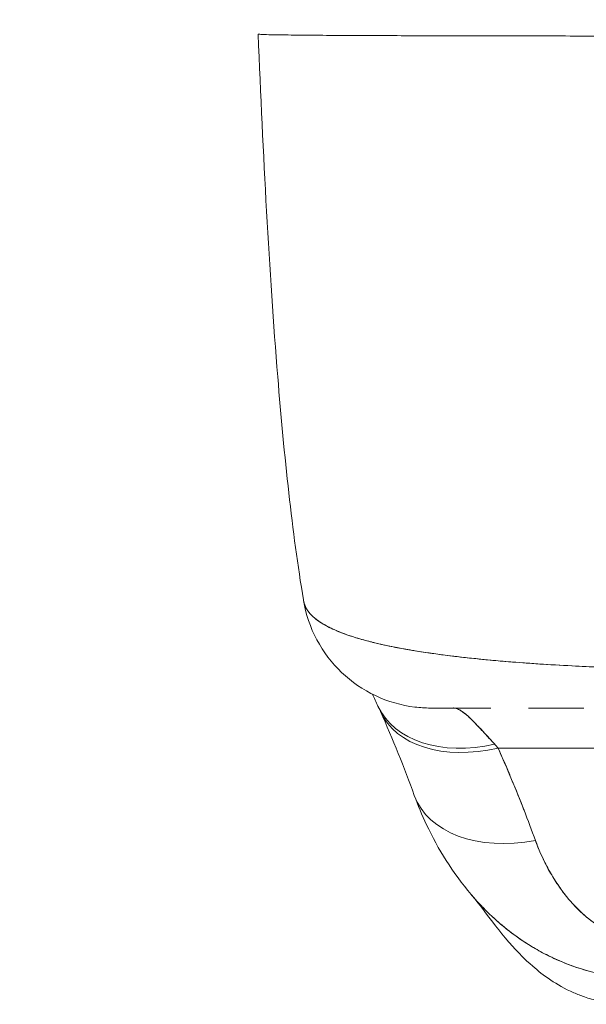
# Model space of a CAD drawing. Units: inches. Extents: x 16 to 394, y 7 to 247.
# Drawn here: x 182 to 183, y 205 to 207 of the extents above; entities that cross this region are included whole.
import ezdxf

# ---------------------------------------------------------------- set-up
doc = ezdxf.new("R2010")
doc.units = ezdxf.units.IN
doc.header["$LTSCALE"] = 24
doc.header["$MEASUREMENT"] = 0
doc.layers.get('0').update_dxf_attribs({"lineweight": 0})
doc.layers.add('Symbol (ANSI)', color=7, linetype='Continuous', lineweight=5)
doc.layers.add('Visible (ANSI)', color=7, linetype='Continuous', lineweight=5)
doc.styles.add('ROMANS', font='tahoma.ttf')
doc.dimstyles.new('Default (ANSI)$7', dxfattribs={"dimscale": 24, "dimtxt": 0.07, "dimasz": 0.098425, "dimexe": 0.125, "dimexo": 0.0625, "dimgap": 0.031496, "dimtad": 0, "dimtih": 1, "dimtoh": 1, "dimrnd": 1e-08, "dimzin": 0, "dimdsep": 46, "dimtxsty": 'ROMANS', "dimblk": 'Filled-1', "dimcen": 0.09, "dimdle": 0.393701, "dimclrd": 256, "dimclre": 256, "dimclrt": 256, "dimadec": 0, "dimazin": 0, "dimtfac": 0.928571, "dimtofl": 0, "dimtmove": 0, "dimatfit": 3, "dimfxl": 1, "dimtolj": 1, "dimtzin": 0, "dimlwd": -1, "dimlwe": -1, "dimarcsym": 0})

# ---------------------------------------------------------------- blocks, each defined once
blk = doc.blocks.new('Filled-1')
at = {"color": 0}
for p, q in [((0, 0), (-1, 0.17857)), ((-1, 0.17857), (-1, -0.17857)), ((-1, 0), (0, 0)), ((-1, -0.17857), (0, 0))]:
    blk.add_line(p, q, dxfattribs=at)
at = {"color": 0, "flags": 128}
blk.add_lwpolyline([(-1, -0.17857), (0, 0), (-1, 0.17857), (-1, -0.17857)], dxfattribs=at)
at = {"color": 0}
blk.add_solid([(-1, -0.17857), (0, 0), (-1, 0.17857), (-1, -0.17857)], dxfattribs=at)

msp = doc.modelspace()

# ---------------------------------------------------------------- linework, layer by layer
at = {"layer": 'Visible (ANSI)'}
for p, q in [((182.5867, 206.9647), (182.5867, 206.9647)), ((182.5867, 206.9647), (182.5867, 206.9647)), ((182.731, 206.0429), (182.731, 206.0429)), ((182.731, 206.0429), (182.731, 206.0429)), ((182.9423, 205.9336), (182.8505, 205.9336)), ((183.0846, 205.9336), (183.0002, 205.9336)), ((182.7944, 205.8994), (182.7944, 205.8994)), ((182.9537, 205.8724), (183.9464, 205.8724)), ((183.9464, 205.8724), (182.9537, 205.8724))]:
    msp.add_line(p, q, dxfattribs=at)
for centre, major_axis, ratio, start_param, end_param in [((182.8517, 206.1305), (0, -0.1969), 0.99821, 4.938365, 4.938861), ((182.8517, 206.1305), (0, 0.1969), 0.99821, 1.796772, 1.797268), ((182.8855, 206.1305), (0, -0.1968), 0.993149, 5.12196, 5.122143), ((182.8855, 206.1305), (0, 0.1969), 0.993149, 1.980375, 1.980558), ((182.9484, 206.0197), (-0.1785, -0.0831), 0.683666, 0.000002, 1.262582), ((182.9537, 206.008), (-0.1801, -0.0795), 0.655934, 6.248796, 6.24881), ((182.9537, 206.008), (-0.1801, -0.0795), 0.655934, 6.283185, 7.571964), ((182.8855, 206.1305), (0, -0.1968), 0.993149, 6.280664, 6.283187), ((182.918, 205.6682), (0.0881, -0.2613), 0.478434, 2.292259, 2.327972), ((183.0107, 205.8666), (-0.1852, -0.0668), 0.666321, 0.000002, 1.334818), ((183.0107, 205.8666), (-0.1852, -0.0668), 0.666321, 0.000002, 1.334818)]:
    msp.add_ellipse(centre, major_axis=major_axis, ratio=ratio, start_param=start_param, end_param=end_param, dxfattribs=at)
for points, knots in [([(182.5867, 206.9647), (182.5866, 206.9646), (182.5875, 206.9645), (182.5894, 206.9644), (182.5909, 206.9643), (182.5931, 206.9642), (182.5959, 206.9641), (182.597, 206.964), (182.5981, 206.964), (182.5993, 206.9639), (182.604, 206.9638), (182.6103, 206.9637), (182.6179, 206.9636), (182.6211, 206.9635), (182.6245, 206.9635), (182.6281, 206.9635), (182.6337, 206.9634), (182.6399, 206.9633), (182.6465, 206.9633), (182.6572, 206.9632), (182.6693, 206.963), (182.6828, 206.9629), (182.6837, 206.9629), (182.6846, 206.9629), (182.6856, 206.9629), (182.7005, 206.9628), (182.717, 206.9627), (182.7347, 206.9626), (182.7422, 206.9626), (182.7498, 206.9626), (182.7576, 206.9625), (182.7691, 206.9625), (182.7809, 206.9624), (182.7928, 206.9624), (182.8096, 206.9623), (182.8267, 206.9623), (182.8438, 206.9622), (182.8485, 206.9622), (182.8533, 206.9622), (182.858, 206.9622), (182.8816, 206.9621), (182.9049, 206.9621), (182.9279, 206.962), (182.9288, 206.962), (182.9297, 206.962), (182.9306, 206.962), (182.954, 206.962), (182.9771, 206.962), (182.9997, 206.9619), (183.0046, 206.9619), (183.0095, 206.9619), (183.0143, 206.9619), (183.0335, 206.9619), (183.0523, 206.9619), (183.0706, 206.9618), (183.0782, 206.9618), (183.0857, 206.9618), (183.0931, 206.9618), (183.1083, 206.9618), (183.1232, 206.9618), (183.1376, 206.9618), (183.1473, 206.9618), (183.1567, 206.9618), (183.166, 206.9618), (183.177, 206.9617), (183.1878, 206.9617), (183.1983, 206.9617), (183.2099, 206.9617), (183.2213, 206.9617), (183.2325, 206.9617), (183.2385, 206.9617), (183.2445, 206.9617), (183.2504, 206.9617), (183.2653, 206.9617), (183.2795, 206.9617), (183.2919, 206.9617)], [0, 0, 0, 0, 0.051762, 0.051762, 0.051762, 0.090909, 0.090909, 0.090909, 0.104756, 0.104756, 0.104756, 0.15926, 0.15926, 0.15926, 0.181818, 0.181818, 0.181818, 0.216639, 0.216639, 0.216639, 0.272727, 0.272727, 0.272727, 0.27663, 0.27663, 0.27663, 0.337872, 0.337872, 0.337872, 0.363636, 0.363636, 0.363636, 0.401523, 0.401523, 0.401523, 0.454545, 0.454545, 0.454545, 0.469339, 0.469339, 0.469339, 0.542657, 0.542657, 0.542657, 0.545455, 0.545455, 0.545455, 0.62016, 0.62016, 0.62016, 0.636364, 0.636364, 0.636364, 0.700569, 0.700569, 0.700569, 0.727273, 0.727273, 0.727273, 0.781747, 0.781747, 0.781747, 0.818182, 0.818182, 0.818182, 0.861421, 0.861421, 0.861421, 0.909091, 0.909091, 0.909091, 0.93478, 0.93478, 0.93478, 1, 1, 1, 1]), ([(182.6559, 206.0989), (182.6385, 206.2037), (182.6266, 206.3178), (182.6035, 206.6017), (182.5941, 206.7797), (182.5867, 206.9647)], [0, 0, 0, 0, 1.137397, 1.137397, 2.631287, 2.631287, 2.631287, 2.631287]), ([(183.277, 205.9925), (183.2645, 205.9926), (183.2505, 205.9927), (183.2357, 205.9929), (183.2234, 205.993), (183.2106, 205.9932), (183.1976, 205.9935), (183.1937, 205.9935), (183.1897, 205.9936), (183.1857, 205.9937), (183.167, 205.9942), (183.1481, 205.9947), (183.1286, 205.9954), (183.1223, 205.9957), (183.1159, 205.9959), (183.1095, 205.9962), (183.0955, 205.9967), (183.0812, 205.9974), (183.0666, 205.9981), (183.0495, 205.999), (183.0321, 206), (183.0145, 206.0012), (183.0104, 206.0015), (183.0062, 206.0018), (183.0021, 206.002), (182.9805, 206.0035), (182.9588, 206.0053), (182.9376, 206.0073), (182.9306, 206.008), (182.9237, 206.0087), (182.9168, 206.0094), (182.9028, 206.0108), (182.8891, 206.0124), (182.8757, 206.0141), (182.8679, 206.0151), (182.8602, 206.0161), (182.8527, 206.0172), (182.8438, 206.0185), (182.8351, 206.0198), (182.8266, 206.0212), (182.824, 206.0216), (182.8215, 206.022), (182.8189, 206.0225), (182.8013, 206.0255), (182.7846, 206.0287), (182.7693, 206.0324), (182.7629, 206.0339), (182.7567, 206.0354), (182.7508, 206.037), (182.7428, 206.0392), (182.7353, 206.0415), (182.7283, 206.0438), (182.7165, 206.0477), (182.7059, 206.0519), (182.6967, 206.0564), (182.6958, 206.0569), (182.6949, 206.0573), (182.6941, 206.0578), (182.6904, 206.0597), (182.6869, 206.0616), (182.6838, 206.0635), (182.6805, 206.0656), (182.6775, 206.0677), (182.6748, 206.0698), (182.6693, 206.0742), (182.6649, 206.0789), (182.6618, 206.0837), (182.6618, 206.0838), (182.6617, 206.0839), (182.6616, 206.0841), (182.6586, 206.0888), (182.6568, 206.0938), (182.6559, 206.0986), (182.6559, 206.0987), (182.6559, 206.0988), (182.6559, 206.0989)], [0, 0, 0, 0, 0.060624, 0.060624, 0.060624, 0.1111111, 0.1111111, 0.1111111, 0.1265869, 0.1265869, 0.1265869, 0.1987914, 0.1987914, 0.1987914, 0.2222222, 0.2222222, 0.2222222, 0.273294, 0.273294, 0.273294, 0.3333333, 0.3333333, 0.3333333, 0.3474368, 0.3474368, 0.3474368, 0.4205222, 0.4205222, 0.4205222, 0.4444444, 0.4444444, 0.4444444, 0.4933991, 0.4933991, 0.4933991, 0.5219496, 0.5219496, 0.5219496, 0.5555556, 0.5555556, 0.5555556, 0.5658861, 0.5658861, 0.5658861, 0.6371166, 0.6371166, 0.6371166, 0.6666667, 0.6666667, 0.6666667, 0.7059933, 0.7059933, 0.7059933, 0.7713333, 0.7713333, 0.7713333, 0.7777778, 0.7777778, 0.7777778, 0.804681, 0.804681, 0.804681, 0.8323648, 0.8323648, 0.8323648, 0.8888889, 0.8888889, 0.8888889, 0.8902659, 0.8902659, 0.8902659, 0.9461063, 0.9461063, 0.9461063, 0.9472693, 0.9472693, 0.9472693, 0.9472693]), ([(182.8502, 205.9336), (182.8422, 205.9336), (182.8342, 205.9341), (182.8056, 205.9376), (182.785, 205.9436), (182.7472, 205.9615), (182.7295, 205.9736), (182.6992, 206.0024), (182.6863, 206.0195), (182.6664, 206.0567), (182.6594, 206.0774), (182.656, 206.0984)], [0, 0, 0, 0, 0.0606795, 0.0606795, 0.2199974, 0.2199974, 0.3793193, 0.3793193, 0.5385339, 0.5385339, 0.7007379, 0.7007379, 0.7007379, 0.7007379]), ([(182.656, 206.0983), (182.6561, 206.0978), (182.6562, 206.0973), (182.6563, 206.0967), (182.6569, 206.094), (182.6578, 206.0913), (182.659, 206.0887), (182.66, 206.0866), (182.6613, 206.0845), (182.6627, 206.0824), (182.6632, 206.0817), (182.6638, 206.0809), (182.6644, 206.0802), (182.6668, 206.0772), (182.6696, 206.0743), (182.6729, 206.0715), (182.6766, 206.0683), (182.6809, 206.0653), (182.6857, 206.0624), (182.688, 206.0611), (182.6903, 206.0597), (182.6928, 206.0584), (182.6963, 206.0566), (182.7, 206.0548), (182.7039, 206.0531), (182.7116, 206.0497), (182.72, 206.0465), (182.7292, 206.0435), (182.7338, 206.042), (182.7386, 206.0405), (182.7436, 206.0391), (182.7499, 206.0372), (182.7566, 206.0355), (182.7635, 206.0338), (182.7775, 206.0303), (182.7927, 206.0272), (182.8087, 206.0242), (182.8094, 206.0241), (182.8102, 206.024), (182.8109, 206.0238), (182.8269, 206.021), (182.8438, 206.0184), (182.8614, 206.016), (182.8712, 206.0147), (182.8811, 206.0134), (182.8912, 206.0122), (182.8995, 206.0113), (182.9078, 206.0103), (182.9163, 206.0094), (182.934, 206.0076), (182.9521, 206.0059), (182.9707, 206.0044), (182.9741, 206.0041), (182.9775, 206.0039), (182.9809, 206.0036), (182.9948, 206.0025), (183.0088, 206.0015), (183.023, 206.0006), (183.0395, 205.9996), (183.0562, 205.9986), (183.073, 205.9978), (183.0742, 205.9977), (183.0755, 205.9977), (183.0768, 205.9976), (183.0912, 205.9969), (183.1056, 205.9963), (183.1202, 205.9958), (183.1348, 205.9952), (183.1496, 205.9947), (183.1644, 205.9943), (183.1683, 205.9942), (183.1723, 205.9941), (183.1762, 205.994), (183.1858, 205.9937), (183.1955, 205.9935), (183.2052, 205.9933), (183.2177, 205.9931), (183.2303, 205.9929), (183.2428, 205.9927), (183.2542, 205.9926), (183.2657, 205.9925), (183.277, 205.9925)], [0.0479989, 0.0479989, 0.0479989, 0.0479989, 0.0540743, 0.0540743, 0.0540743, 0.0856527, 0.0856527, 0.0856527, 0.1111111, 0.1111111, 0.1111111, 0.1205644, 0.1205644, 0.1205644, 0.1591176, 0.1591176, 0.1591176, 0.202025, 0.202025, 0.202025, 0.2222222, 0.2222222, 0.2222222, 0.25045, 0.25045, 0.25045, 0.305586, 0.305586, 0.305586, 0.3333333, 0.3333333, 0.3333333, 0.3688988, 0.3688988, 0.3688988, 0.4411046, 0.4411046, 0.4411046, 0.4444444, 0.4444444, 0.4444444, 0.5160884, 0.5160884, 0.5160884, 0.5555556, 0.5555556, 0.5555556, 0.5876754, 0.5876754, 0.5876754, 0.6544159, 0.6544159, 0.6544159, 0.6666667, 0.6666667, 0.6666667, 0.7161429, 0.7161429, 0.7161429, 0.7734695, 0.7734695, 0.7734695, 0.7777778, 0.7777778, 0.7777778, 0.8266877, 0.8266877, 0.8266877, 0.8758248, 0.8758248, 0.8758248, 0.8888889, 0.8888889, 0.8888889, 0.9207769, 0.9207769, 0.9207769, 0.9621735, 0.9621735, 0.9621735, 1, 1, 1, 1]), ([(182.9423, 205.9336), (182.9333, 205.9336), (182.925, 205.9336), (182.9173, 205.9336), (182.9089, 205.9336), (182.9012, 205.9336), (182.8944, 205.9336), (182.8883, 205.9336), (182.8828, 205.9336), (182.878, 205.9336), (182.8736, 205.9336), (182.8698, 205.9336), (182.8664, 205.9336), (182.8664, 205.9336), (182.8664, 205.9336), (182.8663, 205.9336), (182.8634, 205.9336), (182.8608, 205.9336), (182.8587, 205.9336), (182.8567, 205.9336), (182.8551, 205.9336), (182.8538, 205.9336), (182.8526, 205.9336), (182.8518, 205.9336), (182.8512, 205.9336), (182.8506, 205.9336), (182.8503, 205.9336), (182.8502, 205.9336), (182.8502, 205.9336), (182.8502, 205.9336), (182.8502, 205.9336)], [0.5, 0.5, 0.5, 0.5, 0.5616244, 0.5616244, 0.5616244, 0.6303809, 0.6303809, 0.6303809, 0.6927574, 0.6927574, 0.6927574, 0.7493807, 0.7493807, 0.7493807, 0.75, 0.75, 0.75, 0.8009688, 0.8009688, 0.8009688, 0.8481994, 0.8481994, 0.8481994, 0.8914857, 0.8914857, 0.8914857, 0.9311058, 0.9311058, 0.9311058, 0.939143, 0.939143, 0.939143, 0.939143]), ([(182.8855, 205.9336), (182.8863, 205.9336), (182.8872, 205.9336), (182.888, 205.9334), (182.8901, 205.933), (182.8925, 205.932), (182.895, 205.9306), (182.8973, 205.9293), (182.8997, 205.9276), (182.9023, 205.9255), (182.9046, 205.9237), (182.907, 205.9216), (182.9096, 205.9192), (182.9118, 205.9171), (182.9142, 205.9148), (182.9167, 205.9123), (182.9189, 205.91), (182.9212, 205.9077), (182.9235, 205.9052), (182.9257, 205.9029), (182.9279, 205.9005), (182.9301, 205.8981), (182.9322, 205.8958), (182.9343, 205.8935), (182.9365, 205.8911), (182.9386, 205.8888), (182.9407, 205.8865), (182.9429, 205.8842), (182.9446, 205.8823), (182.9465, 205.8803), (182.9484, 205.8783)], [0, 0, 0, 0, 0.063513, 0.063513, 0.063513, 0.222312, 0.222312, 0.222312, 0.363, 0.363, 0.363, 0.4873, 0.4873, 0.4873, 0.597282, 0.597282, 0.597282, 0.695064, 0.695064, 0.695064, 0.782876, 0.782876, 0.782876, 0.863021, 0.863021, 0.863021, 0.937815, 0.937815, 0.937815, 1, 1, 1, 1]), ([(182.8855, 205.9336), (182.8894, 205.9336), (182.8943, 205.9315), (182.9002, 205.9272), (182.906, 205.9229), (182.9128, 205.9164), (182.9208, 205.9081), (182.9288, 205.8998), (182.938, 205.8897), (182.9484, 205.8783)], [0, 0, 0, 0, 0.333333, 0.333333, 0.333333, 0.666667, 0.666667, 0.666667, 1, 1, 1, 1]), ([(183.0847, 205.9336), (183.0765, 205.9336), (183.0685, 205.9336), (183.0607, 205.9336), (183.0474, 205.9336), (183.0347, 205.9336), (183.0227, 205.9336), (183.0149, 205.9336), (183.0074, 205.9336), (183.0002, 205.9336)], [0.25, 0.25, 0.25, 0.25, 0.2854265, 0.2854265, 0.2854265, 0.3457096, 0.3457096, 0.3457096, 0.3843223, 0.3843223, 0.3843223, 0.3843223]), ([(182.9537, 205.8724), (182.9594, 205.8594), (182.965, 205.8466), (182.9704, 205.8338), (182.9717, 205.8307), (182.973, 205.8276), (182.9743, 205.8245), (182.98, 205.8107), (182.9856, 205.797), (182.9909, 205.7834), (182.9917, 205.7814), (182.9925, 205.7794), (182.9933, 205.7774), (182.9993, 205.7618), (183.0051, 205.7464), (183.0107, 205.731)], [0, 0, 0, 0, 0.268639, 0.268639, 0.268639, 0.333333, 0.333333, 0.333333, 0.623788, 0.623788, 0.623788, 0.666667, 0.666667, 0.666667, 1, 1, 1, 1]), ([(182.9537, 205.8724), (182.9608, 205.8563), (182.9677, 205.8403), (182.9743, 205.8245), (182.9809, 205.8087), (182.9872, 205.793), (182.9933, 205.7774), (182.9993, 205.7618), (183.0051, 205.7464), (183.0107, 205.731)], [0, 0, 0, 0, 0.333333, 0.333333, 0.333333, 0.666667, 0.666667, 0.666667, 1, 1, 1, 1]), ([(182.9124, 205.6483), (182.8842, 205.6815), (182.8619, 205.7177), (182.8372, 205.7697), (182.831, 205.7846), (182.8255, 205.7998)], [0, 0, 0, 0, 0.3569036, 0.3569036, 0.4962641, 0.4962641, 0.4962641, 0.4962641]), ([(183.0107, 205.731), (183.013, 205.7245), (183.0157, 205.7178), (183.0186, 205.7113), (183.0219, 205.7038), (183.0256, 205.6963), (183.0295, 205.689), (183.0334, 205.6817), (183.0377, 205.6746), (183.0422, 205.6676), (183.0462, 205.6613), (183.0506, 205.6551), (183.0551, 205.6492), (183.0592, 205.6439), (183.0635, 205.6387), (183.068, 205.6338), (183.0697, 205.6319), (183.0714, 205.6301), (183.0732, 205.6283), (183.0757, 205.6258), (183.0782, 205.6233), (183.0807, 205.6209), (183.0848, 205.6172), (183.089, 205.6136), (183.0934, 205.6102), (183.0974, 205.6071), (183.1015, 205.6041), (183.1059, 205.6014), (183.1098, 205.5989), (183.1139, 205.5965), (183.1181, 205.5944), (183.1192, 205.5939), (183.1202, 205.5934), (183.1213, 205.5928), (183.1241, 205.5915), (183.127, 205.5902), (183.1299, 205.589), (183.1336, 205.5875), (183.1374, 205.5862), (183.1412, 205.585), (183.1446, 205.584), (183.1482, 205.583), (183.1518, 205.5822), (183.155, 205.5815), (183.1583, 205.5809), (183.1616, 205.5804), (183.1646, 205.58), (183.1676, 205.5797), (183.1706, 205.5795), (183.1734, 205.5793), (183.1761, 205.5792), (183.1788, 205.5792)], [0, 0, 0, 0, 0.090139, 0.090139, 0.090139, 0.192543, 0.192543, 0.192543, 0.294178, 0.294178, 0.294178, 0.386219, 0.386219, 0.386219, 0.468683, 0.468683, 0.468683, 0.5, 0.5, 0.5, 0.543483, 0.543483, 0.543483, 0.612641, 0.612641, 0.612641, 0.676614, 0.676614, 0.676614, 0.73542, 0.73542, 0.73542, 0.75, 0.75, 0.75, 0.789344, 0.789344, 0.789344, 0.838902, 0.838902, 0.838902, 0.884415, 0.884415, 0.884415, 0.926226, 0.926226, 0.926226, 0.964707, 0.964707, 0.964707, 1, 1, 1, 1]), ([(183.0107, 205.731), (183.0158, 205.7174), (183.0214, 205.7046), (183.0275, 205.6927), (183.0337, 205.6808), (183.0404, 205.6698), (183.0476, 205.6595), (183.0547, 205.6493), (183.0623, 205.6399), (183.0703, 205.6313), (183.0783, 205.6228), (183.0867, 205.6152), (183.0956, 205.6086), (183.1044, 205.6019), (183.1136, 205.5964), (183.1231, 205.592), (183.1325, 205.5876), (183.1422, 205.5844), (183.1516, 205.5822), (183.1609, 205.5801), (183.1699, 205.5791), (183.1788, 205.5792)], [0, 0, 0, 0, 0.142857, 0.142857, 0.142857, 0.285714, 0.285714, 0.285714, 0.428571, 0.428571, 0.428571, 0.571429, 0.571429, 0.571429, 0.714286, 0.714286, 0.714286, 0.857143, 0.857143, 0.857143, 1, 1, 1, 1]), ([(183.0694, 205.498), (183.0557, 205.504), (183.044, 205.5108), (183.0233, 205.5246), (183.0144, 205.5317), (182.9941, 205.5494), (182.9846, 205.5594), (182.9597, 205.5871), (182.9478, 205.6029), (182.9264, 205.6309), (182.9173, 205.6425), (182.9123, 205.6484)], [0, 0, 0, 0, 0.135976, 0.135976, 0.285033, 0.285033, 0.52889, 0.52889, 1.016125, 1.016125, 1.539619, 1.539619, 1.539619, 1.539619]), ([(183.1793, 205.519), (183.1726, 205.519), (183.1658, 205.5192), (183.159, 205.5197), (183.1518, 205.5202), (183.1445, 205.5209), (183.1372, 205.5218), (183.1294, 205.5229), (183.1217, 205.5242), (183.1139, 205.5258), (183.1106, 205.5265), (183.1074, 205.5272), (183.1041, 205.528), (183.0991, 205.5292), (183.0941, 205.5305), (183.0892, 205.5319), (183.0804, 205.5344), (183.0717, 205.5373), (183.063, 205.5405), (183.0538, 205.544), (183.0447, 205.5479), (183.0357, 205.5522), (183.0339, 205.553), (183.0321, 205.5539), (183.0304, 205.5548), (183.0227, 205.5586), (183.0151, 205.5628), (183.0076, 205.5672), (182.9979, 205.573), (182.9884, 205.5792), (182.9791, 205.586), (182.9733, 205.5902), (182.9675, 205.5947), (182.9619, 205.5994), (182.9582, 205.6024), (182.9546, 205.6055), (182.951, 205.6087), (182.9416, 205.617), (182.9325, 205.626), (182.9237, 205.6355), (182.9198, 205.6397), (182.9161, 205.6439), (182.9124, 205.6483)], [0, 0, 0, 0, 0.0451309, 0.0451309, 0.0451309, 0.0934261, 0.0934261, 0.0934261, 0.1448843, 0.1448843, 0.1448843, 0.1666667, 0.1666667, 0.1666667, 0.1998145, 0.1998145, 0.1998145, 0.2585241, 0.2585241, 0.2585241, 0.3210109, 0.3210109, 0.3210109, 0.3333333, 0.3333333, 0.3333333, 0.3871157, 0.3871157, 0.3871157, 0.4564187, 0.4564187, 0.4564187, 0.5, 0.5, 0.5, 0.5282562, 0.5282562, 0.5282562, 0.6021654, 0.6021654, 0.6021654, 0.6341223, 0.6341223, 0.6341223, 0.6341223]), ([(182.9124, 205.6483), (182.9134, 205.6471), (182.9145, 205.6458), (182.9156, 205.6446), (182.9166, 205.6434), (182.9176, 205.6423), (182.9186, 205.6411), (182.9268, 205.6319), (182.9352, 205.6233), (182.9439, 205.6151), (182.9499, 205.6095), (182.956, 205.6042), (182.9622, 205.5991), (182.9651, 205.5967), (182.968, 205.5944), (182.9709, 205.5922), (182.9801, 205.585), (182.9896, 205.5784), (182.9992, 205.5723), (183.0088, 205.5663), (183.0185, 205.5607), (183.0285, 205.5557), (183.0292, 205.5553), (183.03, 205.555), (183.0307, 205.5546), (183.0399, 205.5501), (183.0491, 205.546), (183.0584, 205.5423), (183.0634, 205.5404), (183.0684, 205.5385), (183.0734, 205.5368), (183.0785, 205.5351), (183.0836, 205.5335), (183.0887, 205.532), (183.0939, 205.5305), (183.0991, 205.5292), (183.1043, 205.5279), (183.1093, 205.5268), (183.1142, 205.5257), (183.1191, 205.5248), (183.1292, 205.5228), (183.1393, 205.5214), (183.1494, 205.5204), (183.1594, 205.5195), (183.1694, 205.519), (183.1793, 205.519)], [0.3651143, 0.3651143, 0.3651143, 0.3651143, 0.3742426, 0.3742426, 0.3742426, 0.3828534, 0.3828534, 0.3828534, 0.4522165, 0.4522165, 0.4522165, 0.5, 0.5, 0.5, 0.5220636, 0.5220636, 0.5220636, 0.5918842, 0.5918842, 0.5918842, 0.6613555, 0.6613555, 0.6613555, 0.6666667, 0.6666667, 0.6666667, 0.7302356, 0.7302356, 0.7302356, 0.7640633, 0.7640633, 0.7640633, 0.7985194, 0.7985194, 0.7985194, 0.8333333, 0.8333333, 0.8333333, 0.8662447, 0.8662447, 0.8662447, 0.9333972, 0.9333972, 0.9333972, 1, 1, 1, 1]), ([(183.1548, 205.4803), (183.1462, 205.4803), (183.138, 205.4808), (183.13, 205.4817), (183.1221, 205.4826), (183.1144, 205.484), (183.1071, 205.4856), (183.0997, 205.4873), (183.0927, 205.4893), (183.0859, 205.4916), (183.0802, 205.4936), (183.0747, 205.4957), (183.0694, 205.498)], [0, 0, 0, 0, 0.0666667, 0.0666667, 0.0666667, 0.1333333, 0.1333333, 0.1333333, 0.2, 0.2, 0.2, 0.2563835, 0.2563835, 0.2563835, 0.2563835])]:
    msp.add_open_spline(points, degree=3, knots=knots, dxfattribs=at)
for points in [[(182.7699, 205.9366), (182.767, 205.9429), (182.7642, 205.9489), (182.7615, 205.9547)], [(182.8255, 205.7998), (182.81, 205.8428), (182.7927, 205.8853), (182.7736, 205.9284)]]:
    msp.add_open_spline(points, degree=3, dxfattribs=at)

# ---------------------------------------------------------------- leaders
at = {"layer": 'Symbol (ANSI)', "annotation_type": 0, "has_hookline": 1, "hookline_direction": 1, "text_width": 19.1694}
msp.add_leader([(184.2788, 206.3977), (193.1875, 208.7607)], dimstyle='Default (ANSI)$7', override={"dimtad": 0}, dxfattribs=at)

doc.saveas('drawing.dxf')
